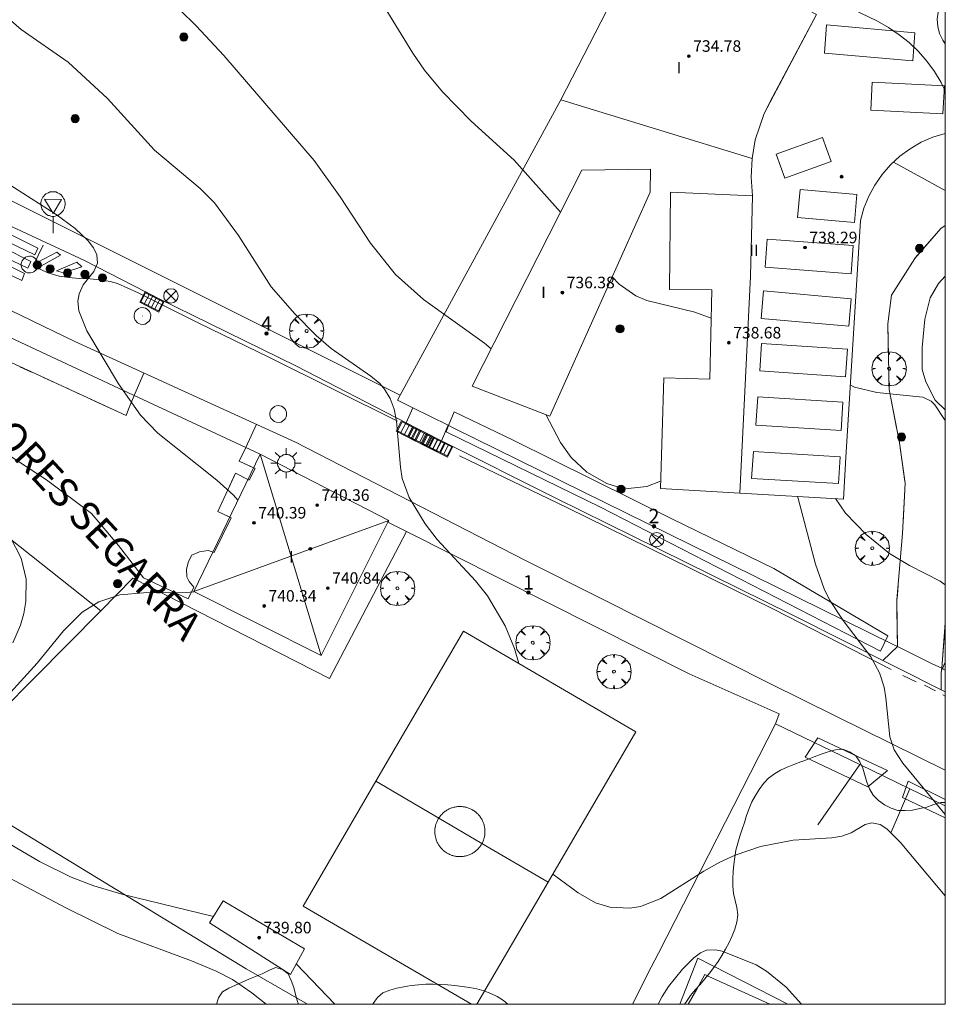
# Model space of a CAD drawing. Units: millimetres. Extents: x 425999 to 427000, y 4482000 to 4482501.
# Drawn here: x 426936 to 427000, y 4482000 to 4482068 of the extents above; entities that cross this region are included whole.
import ezdxf

# ---------------------------------------------------------------- set-up
doc = ezdxf.new("R2010")
doc.units = ezdxf.units.MM
doc.header["$MEASUREMENT"] = 0
doc.linetypes.add('VADO', pattern=[9.01, 2.71, -0.9, 0.9, -0.9, 0.9, -0.9, 0.9, -0.9])
doc.layers.get('0').update_dxf_attribs({"lineweight": 9})
for name, color, linetype, lineweight in [('1', 7, 'Continuous', 9), ('f012003p_num_plantas', 252, 'Continuous', 9), ('f022001p_portal', 7, 'Continuous', 9), ('f022001p_portal_texto', 7, 'Continuous', 9), ('f030042l_viaurbana_texto', 7, 'Continuous', 9), ('f031026l_pinturavial', 253, 'Continuous', 9), ('f050002l_curvanivel_cgn', 23, 'Continuous', 9), ('f050002l_curvanivel_mae', 213, 'Continuous', 9), ('f050009p_puntocotaconstruccionelevada', 211, 'Continuous', 9), ('f060140s_arboladourbano', 92, 'Continuous', 9), ('f061013p_arbol', 91, 'Continuous', 9), ('f070045l_muro_mur', 30, 'MURO2', 9), ('f070045l_muro_tap', 11, 'MURO2', 9), ('f070045l_puerta', 11, 'Continuous', 9), ('f070047l_seto', 91, 'Continuous', 9), ('f070056l_edificacion_els', 22, 'Continuous', 9), ('f070056l_edificacion_med', 221, 'Continuous', 9), ('f070056s_edificacion_edi', 240, 'Continuous', 9), ('f070057s_edificacionligera', 11, 'Continuous', 9), ('f070058l_elementoconstruido_bordillo', 30, 'Continuous', 9), ('f070058l_elementoconstruido_par', 11, 'Continuous', 9), ('f070069l_pistadeportiva', 7, 'Continuous', 9), ('f070069s_pistadeportiva', 7, 'Continuous', 9), ('f071045l_vado', 30, 'VADO', 9), ('f081039p_poste', 7, 'Continuous', 9), ('f081051p_bolardo', 7, 'Continuous', 9), ('f081055p_farola', 7, 'Continuous', 9), ('f081058p_imbornal', 7, 'Continuous', 9), ('f081065p_registro_circular', 7, 'Continuous', 9), ('f081068p_senal', 7, 'Continuous', 9), ('f091025s_panelenergiasolar', 210, 'Continuous', 9), ('HOJAS', 7, 'Continuous', 9)]:
    doc.layers.add(name, color=color, linetype=linetype, lineweight=lineweight)
doc.styles.add('ROMANS', font='romans.shx')
doc.styles.get("Standard").update_dxf_attribs({"font": 'arial.ttf'})
doc.styles.add('Style-s7210005_h', font='txt')
doc.linetypes.add('MURO2', pattern='A,3.1e-05,[1,muro2.shx,S=1,R=0,X=0,Y=0],-3.058844', length=3.058875)

# ---------------------------------------------------------------- blocks, each defined once
blk = doc.blocks.new('TVK2862S_ACAD_1_FMEBLOCK1')
at = {"layer": 'HOJAS'}
blk.add_lwpolyline([(-500, 250), (500, 250), (500, -250), (-500, -250)], close=True, dxfattribs=at)
blk = doc.blocks.new('punto_cota_construccion_elevada')
at = {"layer": 'f050009p_puntocotaconstruccionelevada'}
h = blk.add_hatch(color=256, dxfattribs=at)
h.dxf.hatch_style = 1
edge = h.paths.add_edge_path()
edge.add_arc((0, 0), 0.1, 0, 360)
blk.add_circle((0, 0), 0.1, dxfattribs=at)
blk = doc.blocks.new('arbol')
at = {"color": 0, "linetype": 'Continuous', "lineweight": 0, "flags": 128}
for points in [[(0.96, 0.012), (1.2, 0.036), (1.128, 0.468), (0.888, 0.804), (0.528, 0.528), (0.816, 0.876), (0.48, 1.104), (0.048, 1.176), (0.012, 0.96), (-0.048, 1.176), (-0.48, 1.104), (-0.816, 0.876), (-0.504, 0.528), (-0.864, 0.804), (-1.104, 0.468), (-1.188, 0.036), (-0.936, 0.012)], [(-0.936, 0.012), (-1.188, -0.048), (-1.104, -0.48), (-0.864, -0.804), (-0.504, -0.504), (-0.816, -0.876), (-0.48, -1.116)], [(-0.48, -1.116), (-0.048, -1.188), (0.012, -0.936), (0.048, -1.188), (0.48, -1.116), (0.816, -0.876), (0.528, -0.504), (0.888, -0.804), (1.128, -0.48), (1.2, -0.048), (0.96, 0.012)]]:
    blk.add_lwpolyline(points, dxfattribs=at)
at = {"color": 0, "linetype": 'Continuous', "lineweight": 0, "extrusion": (0, 0, -1)}
for start, end in [(180.0229, 7.59464), (7.22334, 180.0229)]:
    blk.add_arc((0, 0), 0.104, start, end, dxfattribs=at)
blk = doc.blocks.new('poste')
at = {"layer": 'f081039p_poste'}
for p, q in [((-0.354, 0.354), (0.354, -0.354)), ((-0.354, -0.354), (0.354, 0.354))]:
    blk.add_line(p, q, dxfattribs=at)
blk.add_circle((0, 0), 0.5, dxfattribs=at)
blk = doc.blocks.new('bolardo')
at = {"layer": 'f081051p_bolardo', "true_color": 0xcd6928}
h = blk.add_hatch(color=32, dxfattribs=at)
h.dxf.hatch_style = 1
edge = h.paths.add_edge_path()
edge.add_arc((0, 0), 0.282, 0, 360)
edge = h.paths.add_edge_path(flags=16)
edge.add_arc((0, 0), 0.149, 0, 360)
at = {"layer": 'f081051p_bolardo'}
h = blk.add_hatch(color=256, dxfattribs=at)
h.dxf.hatch_style = 1
edge = h.paths.add_edge_path()
edge.add_arc((0, 0), 0.149, 0, 360)
for radius in [0.282, 0.149]:
    blk.add_circle((0, 0), radius, dxfattribs=at)
blk = doc.blocks.new('farola')
at = {"layer": '1'}
for points in [[(-0.75, 0.75, 0), (-0.42, 0.42, 0)], [(0, 1.05, 0), (0, 0.6, 0)], [(0.75, 0.75, 0), (0.43, 0.43, 0)], [(-1.05, 0, 0), (-0.59, 0, 0)], [(0.01, 0.61, 0), (0.09, 0.6, 0), (0.16, 0.58, 0), (0.24, 0.57, 0), (0.3, 0.52, 0), (0.37, 0.49, 0), (0.43, 0.43, 0), (0.48, 0.39, 0), (0.52, 0.31, 0), (0.57, 0.25, 0), (0.6, 0.18, 0), (0.61, 0.1, 0), (0.61, 0.03, 0), (0.61, -0.03, 0), (0.61, -0.11, 0), (0.6, -0.18, 0), (0.57, -0.26, 0), (0.52, -0.32, 0), (0.48, -0.39, 0), (0.43, -0.44, 0), (0.37, -0.5, 0), (0.3, -0.53, 0), (0.24, -0.57, 0), (0.16, -0.59, 0), (0.09, -0.6, 0), (0, -0.62, 0), (-0.06, -0.6, 0), (-0.14, -0.59, 0), (-0.21, -0.57, 0), (-0.27, -0.53, 0), (-0.35, -0.5, 0), (-0.41, -0.44, 0), (-0.45, -0.39, 0), (-0.5, -0.32, 0), (-0.54, -0.26, 0), (-0.57, -0.18, 0), (-0.59, -0.11, 0), (-0.59, -0.03, 0), (-0.59, 0.03, 0), (-0.59, 0.1, 0), (-0.57, 0.18, 0), (-0.54, 0.25, 0), (-0.5, 0.31, 0), (-0.45, 0.39, 0), (-0.41, 0.43, 0), (-0.35, 0.49, 0), (-0.27, 0.52, 0), (-0.21, 0.57, 0), (-0.14, 0.58, 0), (-0.06, 0.6, 0), (0.01, 0.61, 0)], [(1.05, 0, 0), (0.61, 0, 0)], [(-0.75, -0.74, 0), (-0.42, -0.41, 0)], [(0, -1.05, 0), (0, -0.62, 0)], [(0.75, -0.75, 0), (0.43, -0.44, 0)]]:
    blk.add_polyline3d(points, dxfattribs=at)
blk = doc.blocks.new('B129')
at = {"layer": 'f081065p_registro_circular'}
for points in [[(0, 0.591, 0), (0.102, 0.575, 0), (0.22, 0.543, 0), (0.331, 0.48, 0), (0.496, 0.307, 0), (0.575, 0.094, 0), (0.567, -0.134, 0), (0.528, -0.236, 0), (0.472, -0.346, 0), (0.291, -0.496, 0), (0.189, -0.559, 0), (0.071, -0.583, 0), (-0.142, -0.567, 0), (-0.26, -0.52, 0), (-0.354, -0.465, 0), (-0.512, -0.283, 0), (-0.559, -0.181, 0), (-0.583, -0.063, 0), (-0.583, 0.047, 0), (-0.559, 0.165, 0), (-0.52, 0.268, 0), (-0.449, 0.362, 0), (-0.276, 0.52, 0), (-0.157, 0.567, 0), (0, 0.591, 0)], [(0, 0.008, 0), (0, 0, 0), (0, 0.008, 0)]]:
    blk.add_polyline3d(points, dxfattribs=at)
blk = doc.blocks.new('señal')
at = {"layer": 'f081068p_senal'}
for points in [[(0, 2.869, 0), (0.102, 2.852, 0), (0.205, 2.852, 0), (0.307, 2.8, 0), (0.376, 2.766, 0), (0.478, 2.715, 0), (0.563, 2.647, 0), (0.632, 2.561, 0), (0.683, 2.493, 0), (0.734, 2.391, 0), (0.785, 2.305, 0), (0.82, 2.203, 0), (0.837, 2.1, 0), (0.837, 1.981, 0), (0.82, 1.878, 0), (0.785, 1.776, 0), (0.768, 1.69, 0), (0.717, 1.588, 0), (0.666, 1.486, 0), (0.581, 1.417, 0), (0.512, 1.366, 0), (0.427, 1.281, 0), (0.324, 1.229, 0), (0.256, 1.212, 0), (0.154, 1.178, 0), (0.051, 1.161, 0), (-0.051, 1.161, 0), (-0.154, 1.178, 0), (-0.256, 1.212, 0), (-0.342, 1.229, 0), (-0.444, 1.281, 0), (-0.512, 1.366, 0), (-0.598, 1.417, 0), (-0.666, 1.486, 0), (-0.717, 1.588, 0), (-0.768, 1.69, 0), (-0.803, 1.776, 0), (-0.82, 1.878, 0), (-0.854, 1.981, 0), (-0.854, 2.1, 0), (-0.82, 2.203, 0), (-0.803, 2.305, 0), (-0.751, 2.391, 0), (-0.7, 2.493, 0), (-0.649, 2.561, 0), (-0.563, 2.647, 0), (-0.495, 2.715, 0), (-0.393, 2.766, 0), (-0.307, 2.8, 0), (-0.205, 2.852, 0), (-0.102, 2.852, 0), (0, 2.869, 0)], [(0, 1.366, 0), (-0.598, 2.356, 0), (0.581, 2.339, 0), (0, 1.366, 0)], [(0, 1.161, 0), (0, 0, 0)]]:
    blk.add_polyline3d(points, dxfattribs=at)
blk = doc.blocks.new('imbornal_izq')
at = {"layer": 'f081051p_bolardo'}
h = blk.add_hatch(color=256, dxfattribs=at)
h.dxf.hatch_style = 1
h.paths.add_polyline_path([(0, 0), (0, -0.821), (1.499, -0.821), (1.499, 0)])
h.paths.add_polyline_path([(1.434, -0.065), (1.434, -0.756), (0.065, -0.756), (0.065, -0.065)], flags=16)
for p, q in [((0, 0), (1.499, 0)), ((0, -0.821), (0, 0)), ((1.499, 0), (1.499, -0.821)), ((1.499, -0.821), (0, -0.821))]:
    blk.add_line(p, q, dxfattribs=at)
blk.add_lwpolyline([(0.065, -0.065), (1.434, -0.065), (1.434, -0.756), (0.065, -0.756)], close=True, dxfattribs=at)
for points in [[(0.339, -0.065), (0.339, -0.756)], [(0.612, -0.065), (0.612, -0.756)], [(0.886, -0.065), (0.886, -0.756)], [(1.16, -0.065), (1.16, -0.756)]]:
    blk.add_lwpolyline(points, dxfattribs=at)
for p in [(0.339, -0.065), (0.612, -0.065), (0.886, -0.065), (1.16, -0.065)]:
    blk.add_point(p, dxfattribs=at)
blk = doc.blocks.new('portal_catastro')
at = {"layer": 'f022001p_portal'}
h = blk.add_hatch(color=256, dxfattribs=at)
h.dxf.hatch_style = 1
edge = h.paths.add_edge_path()
edge.add_arc((0, 0), 0.125, 0, 360)
blk.add_circle((0, 0), 0.125, dxfattribs=at)

msp = doc.modelspace()

# ---------------------------------------------------------------- linework, layer by layer
at = {"layer": 'f031026l_pinturavial'}
for p, q in [((426997.06, 4482022.83, 734.038), (426997.974, 4482022.382, 734.041)), ((426998.548, 4482022.145, 734.11), (426999.329, 4482021.76, 734.113)), ((426999.828, 4482021.474, 734.118), (427000, 4482021.389, 734.109))]:
    msp.add_line(p, q, dxfattribs=at)
for points in [[(426936.854, 4482052.022, 736.374), (426933.088, 4482053.824, 736.415), (426933.366, 4482054.336, 736.428), (426937.054, 4482052.492, 736.45), (426936.854, 4482052.022, 736.374)], [(426936.375, 4482051.083, 736.379), (426932.61, 4482052.885, 736.42), (426932.888, 4482053.397, 736.433), (426936.576, 4482051.553, 736.455), (426936.375, 4482051.083, 736.379)], [(426935.941, 4482050.246, 736.404), (426932.175, 4482052.048, 736.445), (426932.453, 4482052.561, 736.458), (426936.141, 4482050.716, 736.48), (426935.941, 4482050.246, 736.404)], [(426937.434, 4482052.684, 736.328), (426936.725, 4482051.257, 736.326), (426937.75, 4482050.772, 736.326), (426938.531, 4482050.534, 736.316), (426939.204, 4482050.443, 736.29), (426939.914, 4482050.377, 736.273), (426940.697, 4482050.358, 736.268), (426941.345, 4482050.292, 736.259), (426942.079, 4482050.164, 736.252), (426942.58, 4482050.026, 736.223), (426944.007, 4482049.391, 736.223), (426948.215, 4482047.278, 736.117), (426953.135, 4482044.901, 735.851), (426962.013, 4482040.486, 735.433)], [(426938.63, 4482051.986, 736.311), (426937.258, 4482051.222, 736.32), (426937.059, 4482051.513, 736.317), (426938.372, 4482052.198, 736.349), (426938.63, 4482051.986, 736.311)], [(426938.353, 4482050.911, 736.357), (426939.753, 4482051.512, 736.347), (426940.113, 4482051.196, 736.336), (426938.831, 4482050.77, 736.329), (426938.353, 4482050.911, 736.357)], [(426966.301, 4482038.065, 735.172), (426973.756, 4482034.484, 734.876), (426988.08, 4482027.423, 734.273), (426996.235, 4482023.248, 734.016)]]:
    msp.add_polyline3d(points, dxfattribs=at)
at = {"layer": 'f050002l_curvanivel_cgn'}
for p, q in [((427000, 4482056.493, 731), (426996.4, 4482058.446, 731)), ((426957.666, 4482000, 736), (426954.985, 4482002.804, 736))]:
    msp.add_line(p, q, dxfattribs=at)
for points in [[(426968.495, 4482045.503, 734), (426968.031, 4482045.882, 734), (426963.8, 4482048.909, 734), (426961.86, 4482050.656, 734), (426960.123, 4482052.824, 734), (426958.032, 4482056.049, 734), (426956.22, 4482058.577, 734), (426949.951, 4482065.864, 734), (426948.033, 4482067.921, 734), (426943.506, 4482072.385, 734), (426940.01, 4482076.157, 734), (426935.52, 4482080.578, 734), (426934.52, 4482081.711, 734), (426934.123, 4482082.273, 734), (426933.829, 4482082.832, 734), (426933.661, 4482083.411, 734), (426933.641, 4482083.88, 734), (426933.738, 4482084.302, 734), (426933.889, 4482084.566, 734), (426934.179, 4482084.834, 734), (426934.777, 4482085.056, 734), (426935.255, 4482085.084, 734)], [(426973.301, 4482054.971, 733), (426970.09, 4482058.591, 733), (426967.109, 4482061.305, 733), (426965.123, 4482063.339, 733), (426963.873, 4482064.84, 733), (426963.068, 4482066.014, 733), (426961.266, 4482068.962, 733)], [(426950.936, 4482035.002, 736), (426950.639, 4482035.338, 736), (426949.474, 4482036.39, 736), (426945.387, 4482039.648, 736), (426944.181, 4482040.888, 736), (426942.644, 4482043.069, 736), (426940.449, 4482046.738, 736), (426939.899, 4482048.139, 736), (426939.842, 4482048.799, 736), (426939.919, 4482049.305, 736), (426940.194, 4482049.927, 736), (426940.945, 4482050.86, 736), (426941.199, 4482051.444, 736), (426941.143, 4482052.03, 736), (426940.911, 4482052.512, 736), (426940.548, 4482052.998, 736), (426939.651, 4482053.847, 736), (426938.326, 4482054.821, 736), (426933.683, 4482057.79, 736)], [(426983.754, 4482047.624, 733), (426982.626, 4482048.036, 733), (426979.302, 4482048.839, 733), (426978.539, 4482049.174, 733), (426977.376, 4482049.985, 733), (426976.894, 4482050.494, 733)], [(427000, 4482040.511, 732), (426999.281, 4482041.6, 732), (426999.029, 4482041.853, 732), (426998.448, 4482042.139, 732), (426995.244, 4482042.473, 732), (426993.706, 4482042.846, 732), (426993.417, 4482042.967, 732)], [(426980.254, 4482036.305, 734), (426979.293, 4482035.934, 734), (426978.01, 4482035.803, 734), (426977.255, 4482035.917, 734), (426976.521, 4482036.157, 734), (426975.147, 4482036.938, 734), (426974.052, 4482037.964, 734), (426973.318, 4482038.991, 734), (426972.282, 4482040.941, 734)], [(427000, 4482013.175, 734), (426997.055, 4482016.733, 734), (426996.46, 4482017.659, 734), (426996.155, 4482018.568, 734), (426995.877, 4482021.271, 734), (426995.75, 4482022.001, 734), (426995.44, 4482023.009, 734), (426994.828, 4482024.113, 734), (426992.907, 4482026.636, 734), (426991.973, 4482028.076, 734), (426991.592, 4482028.845, 734), (426990.997, 4482030.55, 734), (426989.797, 4482035.115, 734), (426989.742, 4482035.248, 734)], [(427000, 4482029.109, 733), (426999.643, 4482029.374, 733), (426997.515, 4482030.466, 733), (426996.122, 4482031.296, 733), (426994.515, 4482032.604, 733), (426993.083, 4482034.083, 733), (426992.387, 4482035.101, 733)], [(426935.33, 4482025.085, 738), (426935.855, 4482026.326, 738), (426936.077, 4482027.136, 738), (426936.217, 4482027.956, 738), (426936.242, 4482029.498, 738), (426935.908, 4482030.97, 738), (426935.132, 4482032.447, 738)], [(426949.237, 4482006.095, 736), (426942.881, 4482007.644, 736), (426940.935, 4482008.227, 736), (426939.367, 4482008.824, 736), (426937.179, 4482009.915, 736), (426933.784, 4482011.906, 736), (426932.509, 4482012.893, 736), (426932.036, 4482013.435, 736), (426931.556, 4482014.404, 736), (426931.43, 4482015.197, 736), (426931.442, 4482015.638, 736), (426931.694, 4482016.769, 736), (426932.39, 4482018.202, 736), (426934.012, 4482020.386, 736), (426937.006, 4482023.682, 736), (426938.845, 4482025.928, 736), (426940.138, 4482027.209, 736), (426941.278, 4482027.942, 736), (426942.743, 4482028.423, 736), (426944.388, 4482028.563, 736), (426947.365, 4482028.572, 736), (426947.887, 4482028.636, 736)], [(426952.893, 4482000, 738), (426951.906, 4482000.79, 738), (426950.558, 4482001.713, 738), (426949.425, 4482002.29, 738), (426947.708, 4482003.008, 738), (426942.6, 4482004.921, 738), (426938.996, 4482006.688, 738), (426931.592, 4482010.611, 738)], [(426990.019, 4482000, 736), (426988.969, 4482001.187, 736), (426987.602, 4482002.294, 736), (426986.884, 4482002.729, 736), (426984.518, 4482003.688, 736), (426984.058, 4482003.785, 736), (426983.448, 4482003.752, 736), (426983.013, 4482003.567, 736), (426982.55, 4482003.226, 736), (426981.766, 4482002.429, 736), (426980.803, 4482001.227, 736), (426980.36, 4482000.545, 736), (426980.093, 4482000, 736)]]:
    msp.add_polyline3d(points, dxfattribs=at)
at = {"layer": 'f050002l_curvanivel_mae'}
for points in [[(426970.409, 4482023.659, 735), (426970.13, 4482024.702, 735), (426969.472, 4482026.278, 735), (426968.253, 4482028.352, 735), (426967.416, 4482029.396, 735), (426964.75, 4482032.26, 735), (426963.914, 4482033.36, 735), (426962.821, 4482035.171, 735), (426962.337, 4482036.505, 735), (426962.205, 4482037.286, 735), (426961.942, 4482040.473, 735), (426961.767, 4482041.307, 735), (426961.497, 4482042.042, 735), (426961.11, 4482042.699, 735), (426960.771, 4482043.089, 735), (426960.158, 4482043.603, 735), (426957.402, 4482045.525, 735), (426956.373, 4482046.42, 735), (426954.893, 4482047.932, 735), (426953.237, 4482049.802, 735), (426950.975, 4482053.373, 735), (426949.301, 4482055.629, 735), (426948.32, 4482056.63, 735), (426945.146, 4482059.28, 735), (426941.898, 4482062.871, 735), (426939.164, 4482065.398, 735), (426935.907, 4482067.657, 735), (426932.173, 4482070.894, 735)], [(427000, 4482007.517, 735), (426999.986, 4482007.531, 735), (426996.869, 4482011.255, 735), (426995.934, 4482012.178, 735), (426995.478, 4482012.471, 735), (426994.907, 4482012.605, 735), (426994.448, 4482012.489, 735), (426993.473, 4482011.91, 735), (426992.816, 4482011.668, 735), (426992.122, 4482011.553, 735), (426989.449, 4482011.384, 735), (426987.172, 4482010.942, 735), (426985.416, 4482010.345, 735), (426984.37, 4482009.863, 735), (426983.247, 4482009.231, 735), (426980.273, 4482007.34, 735), (426978.868, 4482006.791, 735), (426978.13, 4482006.68, 735), (426976.734, 4482006.752, 735), (426975.738, 4482007.043, 735), (426974.54, 4482007.73, 735), (426972.787, 4482009.04, 735)]]:
    msp.add_polyline3d(points, dxfattribs=at)
at = {"layer": 'f060140s_arboladourbano'}
for points in [[(427000, 4482066.669, 756.633), (427000, 4482069.966, 756.633), (426999.916, 4482069.792, 756.633), (426999.692, 4482069.329, 756.633), (426999.514, 4482068.861, 756.633), (426999.427, 4482068.366, 756.633), (426999.475, 4482067.868, 756.633), (426999.604, 4482067.378, 756.633), (426999.837, 4482066.927, 756.633)], [(426981.913, 4482000, 755.923), (427000, 4482000, 755.923), (427000, 4482014.003, 755.923), (426999.692, 4482014.003, 755.923), (426999.207, 4482013.867, 755.923), (426998.724, 4482013.689, 755.923), (426998.228, 4482013.59, 755.923), (426997.727, 4482013.481, 755.923), (426997.223, 4482013.454, 755.923), (426996.709, 4482013.45, 755.923), (426996.237, 4482013.621, 755.923), (426995.779, 4482013.854, 755.923), (426995.358, 4482014.141, 755.923), (426995.005, 4482014.508, 755.923), (426994.754, 4482014.946, 755.923), (426994.562, 4482015.414, 755.923), (426994.426, 4482015.897, 755.923), (426994.291, 4482016.383, 755.923), (426994.062, 4482016.83, 755.923), (426993.786, 4482017.25, 755.923), (426993.349, 4482017.515, 755.923), (426992.888, 4482017.715, 755.923), (426992.38, 4482017.663, 755.923), (426991.884, 4482017.529, 755.923), (426991.399, 4482017.36, 755.923), (426990.915, 4482017.187, 755.923), (426990.441, 4482017.003, 755.923), (426989.974, 4482016.819, 755.923), (426989.498, 4482016.653, 755.923), (426989.035, 4482016.461, 755.923), (426988.578, 4482016.242, 755.923), (426988.145, 4482015.987, 755.923), (426987.738, 4482015.691, 755.923), (426987.395, 4482015.326, 755.923), (426987.097, 4482014.919, 755.923), (426986.836, 4482014.49, 755.923), (426986.589, 4482014.049, 755.923), (426986.388, 4482013.588, 755.923), (426986.221, 4482013.108, 755.923), (426986.067, 4482012.625, 755.923), (426985.91, 4482012.146, 755.923), (426985.753, 4482011.669, 755.923), (426985.602, 4482011.186, 755.923), (426985.48, 4482010.7, 755.923), (426985.394, 4482010.204, 755.923), (426985.325, 4482009.708, 755.923), (426985.283, 4482009.207, 755.923), (426985.272, 4482008.705, 755.923), (426985.269, 4482008.201, 755.923), (426985.315, 4482007.692, 755.923), (426985.421, 4482007.203, 755.923), (426985.545, 4482006.717, 755.923), (426985.616, 4482006.219, 755.923), (426985.541, 4482005.711, 755.923), (426985.401, 4482005.217, 755.923), (426985.211, 4482004.749, 755.923), (426984.999, 4482004.285, 755.923), (426984.755, 4482003.835, 755.923), (426984.508, 4482003.393, 755.923), (426984.239, 4482002.971, 755.923), (426983.941, 4482002.565, 755.923), (426983.635, 4482002.166, 755.923), (426983.331, 4482001.761, 755.923), (426983.004, 4482001.377, 755.923), (426982.654, 4482001.008, 755.923), (426982.336, 4482000.619, 755.923), (426982.051, 4482000.202, 755.923)], [(426955.136, 4482000, 755.833), (426955.064, 4482000.185, 755.833), (426954.925, 4482000.676, 755.833), (426954.805, 4482001.166, 755.833), (426954.633, 4482001.644, 755.833), (426954.429, 4482002.105, 755.833), (426954.025, 4482002.406, 755.833), (426953.538, 4482002.556, 755.833), (426953.081, 4482002.348, 755.833), (426952.622, 4482002.125, 755.833), (426952.155, 4482001.937, 755.833), (426951.687, 4482001.745, 755.833), (426951.229, 4482001.538, 755.833), (426950.768, 4482001.32, 755.833), (426950.31, 4482001.12, 755.833), (426949.871, 4482000.871, 755.833), (426949.594, 4482000.447, 755.833), (426949.458, 4482000, 755.833)], [(426969.663, 4482000, 755.833), (426969.356, 4482000.258, 755.833), (426968.925, 4482000.536, 755.833), (426968.471, 4482000.755, 755.833), (426967.994, 4482000.941, 755.833), (426967.507, 4482001.066, 755.833), (426967.004, 4482001.17, 755.833), (426966.499, 4482001.241, 755.833), (426965.988, 4482001.303, 755.833), (426965.488, 4482001.35, 755.833), (426964.977, 4482001.381, 755.833), (426964.469, 4482001.39, 755.833), (426963.964, 4482001.394, 755.833), (426963.462, 4482001.363, 755.833), (426962.954, 4482001.302, 755.833), (426962.454, 4482001.224, 755.833), (426961.947, 4482001.13, 755.833), (426961.465, 4482000.99, 755.833), (426960.993, 4482000.805, 755.833), (426960.606, 4482000.47, 755.833), (426960.316, 4482000.054, 755.833), (426960.304, 4482000, 755.833)]]:
    msp.add_polyline3d(points, close=True, dxfattribs=at)
at = {"layer": 'f070045l_muro_mur'}
for points in [[(426927.429, 4482013.151, 739.102), (426915.859, 4482023.141, 739.387), (426917.007, 4482025.04, 739.403), (426925.849, 4482039.671, 739.527), (426927.529, 4482038.331, 739.527), (426941.419, 4482027.321, 737.253)], [(426961.339, 4482033.461, 735.219), (426961.339, 4482033.461, 735.219), (426962.619, 4482032.811, 735.219)], [(426962.619, 4482032.811, 735.219), (426957.279, 4482022.611, 735.387), (426943.649, 4482029.581, 737.253), (426941.419, 4482027.321, 737.253)], [(426962.619, 4482032.811, 735.219), (426982.239, 4482022.931, 734.772), (426988.479, 4482020.171, 734.772), (426988.219, 4482019.47, 734.772)], [(426941.419, 4482027.321, 737.253), (426929.919, 4482015.701, 738.275), (426935.379, 4482012.311, 738.761), (426951.519, 4482002.461, 738.179), (426955.753, 4482000, 737.873)], [(426978.294, 4482000, 736.36), (426979.609, 4482002.581, 736.271), (426980.099, 4482003.55, 736.271), (426988.219, 4482019.47, 734.772)], [(426988.219, 4482019.47, 734.772), (426994.069, 4482016.641, 734.296), (426994.069, 4482016.64, 734.296), (426991.169, 4482012.461, 735.324)], [(426996.239, 4482011.94, 735.324), (426997.549, 4482014.96, 735.324), (427000, 4482013.769, 735.179)]]:
    msp.add_polyline3d(points, dxfattribs=at)
at = {"layer": 'f070045l_muro_tap'}
for p, q in [((426999.099, 4482023.64, 733.825), (426996.677, 4482024.834, 734.31)), ((426999.75, 4482023.324, 733.825), (426999.099, 4482023.64, 733.825)), ((426999.799, 4482023.3, 733.825), (427000, 4482023.751, 733.778)), ((426999.799, 4482023.3, 733.825), (426999.75, 4482023.324, 733.825))]:
    msp.add_line(p, q, dxfattribs=at)
for points in [[(426889.963, 4482067.419, 738.047), (426889.979, 4482067.411, 738.046), (426890.669, 4482067.081, 738.046), (426910.837, 4482057.652, 737.435), (426943.009, 4482042.611, 736.461), (426952.469, 4482038.191, 735.811)], [(426963.072, 4482041.4, 735.555), (426961.999, 4482041.931, 735.12), (426962.187, 4482042.277, 735.086), (426973.329, 4482062.781, 733.068)], [(426996.677, 4482024.834, 734.31), (426996.339, 4482025, 734.378), (426989.769, 4482028.231, 734.378), (426965.919, 4482039.991, 735.12), (426965.524, 4482040.186, 735.555)], [(426999.799, 4482023.3, 733.825), (426999.859, 4482023.26, 733.825), (427000, 4482023.181, 733.825)], [(426982.155, 4482000, 736.271), (426982.759, 4482001.06, 736.271), (426983.329, 4482002.06, 736.271), (426983.609, 4482001.94, 736.271), (426987.826, 4482000, 736.213)]]:
    msp.add_polyline3d(points, dxfattribs=at)
at = {"layer": 'f070045l_puerta'}
for p, q in [((426965.524, 4482040.186, 735.555), (426963.072, 4482041.4, 735.555)), ((426994.069, 4482016.64, 738.93), (426997.549, 4482014.96, 738.93))]:
    msp.add_line(p, q, dxfattribs=at)
msp.add_polyline3d([(426996.677, 4482024.834, 734.308), (426999.099, 4482023.64, 733.825), (426999.75, 4482023.324, 733.81)], dxfattribs=at)
at = {"layer": 'f070047l_seto'}
msp.add_line((427000, 4482012.942, 735.168), (426997.042, 4482014.356, 735.324), dxfattribs=at)
for points in [[(426995.511, 4482024.518, 734.296), (426996.011, 4482025.581, 734.378), (426988.117, 4482030.246, 734.665), (426981.021, 4482033.696, 734.665), (426970.018, 4482039.15, 734.632), (426965.929, 4482041.116, 735.12), (426965.551, 4482040.175, 735.12), (426965.377, 4482039.742, 735.12), (426976.086, 4482034.503, 734.87), (426995.511, 4482024.518, 734.296)], [(426991.161, 4482018.505, 734.296), (426994.259, 4482017.042, 734.296), (426996.002, 4482016.219, 734.296), (426994.626, 4482015.086, 734.296), (426990.275, 4482017.158, 734.296), (426991.161, 4482018.505, 734.296)], [(426997.042, 4482014.356, 735.324), (426997.42, 4482015.479, 734.296), (427000, 4482014.212, 734.184)], [(426989.077, 4482000, 736.085), (426982.834, 4482003.203, 736.271), (426981.598, 4482000, 736.357)]]:
    msp.add_polyline3d(points, dxfattribs=at)
at = {"layer": 'f070056l_edificacion_els'}
msp.add_line((426986.599, 4482058.71, 737.63), (426973.329, 4482062.78, 736.12), dxfattribs=at)
at = {"layer": 'f070056l_edificacion_med'}
for p, q in [((426952.468, 4482038.191, 740.05), (426956.708, 4482024.201, 740.05)), ((426961.399, 4482033.571, 740.05), (426947.878, 4482028.641, 740.05))]:
    msp.add_line(p, q, dxfattribs=at)
msp.add_polyline3d([(426985.749, 4482035.47, 734.205), (426986.489, 4482050.541, 732.921), (426986.639, 4482056.111, 732.213)], dxfattribs=at)
at = {"layer": 'f070056s_edificacion_edi'}
msp.add_polyline3d([(426991.739, 4482069.981, 731.242), (426995.289, 4482068.231, 731.242), (426996.069, 4482067.801, 731.242), (426996.809, 4482067.301, 731.242), (426997.499, 4482066.751, 731.242), (426998.149, 4482066.131, 731.242), (426998.729, 4482065.461, 731.242), (426999.259, 4482064.741, 730.813), (426999.719, 4482063.981, 730.813), (427000, 4482063.404, 730.813), (427000, 4482060.453, 730.813), (426999.989, 4482060.45, 730.813), (426999.139, 4482060.19, 730.813), (426998.329, 4482059.83, 731.783), (426997.559, 4482059.38, 731.783), (426996.849, 4482058.861, 731.783), (426996.199, 4482058.261, 731.783), (426995.619, 4482057.591, 731.783), (426995.109, 4482056.861, 731.783), (426994.689, 4482056.081, 731.783), (426994.359, 4482055.261, 731.783), (426994.119, 4482054.411, 732.007), (426993.109, 4482037.95, 733.431), (426992.939, 4482035.07, 733.431), (426985.749, 4482035.47, 734.205), (426980.239, 4482035.791, 734.205), (426980.469, 4482043.491, 734.205), (426983.659, 4482043.381, 734.205), (426983.799, 4482049.601, 732.921), (426980.869, 4482049.621, 732.921), (426980.929, 4482056.361, 732.213), (426986.639, 4482056.111, 732.213), (426986.529, 4482057.401, 732.213), (426986.599, 4482058.711, 732.213), (426986.819, 4482059.991, 732.213), (426987.439, 4482061.841, 732.213), (426988.049, 4482063.001, 732.213), (426991.059, 4482068.701, 731.242)], dxfattribs=at)
msp.add_polyline3d([(426956.708, 4482024.201, 735.387), (426947.878, 4482028.641, 737.253), (426952.468, 4482038.191, 735.811), (426961.399, 4482033.571, 735.219), (426961.339, 4482033.461, 735.219)], close=True, dxfattribs=at)
at = {"layer": 'f070057s_edificacionligera'}
for points in [[(426973.329, 4482062.781, 737), (426986.599, 4482058.71, 737), (426986.819, 4482059.991, 737), (426987.439, 4482061.841, 737), (426991.059, 4482068.7, 737), (426983.11, 4482072.911, 737), (426977.319, 4482070.531, 737)], [(426972.569, 4482040.83, 736.08), (426967.179, 4482042.91, 736.21), (426974.789, 4482057.9, 734.82), (426979.559, 4482057.97, 734.51), (426979.529, 4482056.38, 734.51)], [(426948.969, 4482005.661, 735.903), (426949.909, 4482007.181, 735.281), (426955.559, 4482003.841, 738.179), (426954.579, 4482002.071, 738.179)]]:
    msp.add_polyline3d(points, close=True, dxfattribs=at)
at = {"layer": 'f070058l_elementoconstruido_bordillo'}
msp.add_line((426999.75, 4482023.324, 733.87), (427000, 4482026.489, 733.493), dxfattribs=at)
for points in [[(426943.341, 4482041.311, 736.07), (426943.18, 4482040.875, 736.07), (426933.082, 4482045.509, 737.62), (426931.566, 4482046.209, 737.751), (426929.135, 4482047.331, 737.96), (426921.05, 4482051.364, 738.11), (426912.831, 4482055.382, 738.33), (426905.208, 4482059.067, 738.27), (426899.389, 4482061.779, 738.46), (426896.466, 4482063.064, 738.49), (426894.706, 4482063.708, 738.48), (426892.83, 4482063.97, 738.66), (426890.517, 4482063.8, 738.76), (426889.06, 4482063.625, 738.76), (426888.6, 4482062.838, 738.78), (426882.109, 4482065.582, 738.87), (426880.696, 4482065.976, 738.85), (426876.606, 4482062.315, 738.95), (426871.926, 4482057.421, 738.98), (426866.296, 4482052.168, 739.7)], [(427000, 4482016.242, 733.817), (426992.419, 4482020.01, 734.21), (426987.833, 4482022.258, 734.37), (426976.172, 4482028.138, 734.53), (426970.838, 4482030.828, 734.76), (426954.936, 4482039.017, 735.33), (426939.614, 4482046.007, 736.08), (426921.757, 4482054.662, 736.43)], [(426933.564, 4482054.753, 736.31), (426940.298, 4482051.629, 736.1), (426945.432, 4482048.983, 735.95), (426954.994, 4482044.284, 735.22), (426962.602, 4482040.352, 734.92), (426963.359, 4482039.961, 734.92), (426965.054, 4482039.112, 734.83), (426972.981, 4482035.139, 734.7), (426978.328, 4482032.492, 734.59), (426989.324, 4482027.047, 734.36), (427000, 4482021.696, 733.921)], [(427000, 4482054.05, 731.125), (426999.701, 4482053.844, 731.17), (426997.883, 4482051.756, 731.24), (426996.266, 4482049.211, 731.4), (426996.024, 4482047.238, 731.66), (426996.102, 4482042.673, 732.1), (426996.83, 4482038.969, 732.23), (426997.219, 4482036.181, 732.4), (426997.025, 4482032.67, 732.63), (426996.644, 4482028.068, 733.29), (426996.677, 4482024.834, 733.92)], [(427000, 4482050.548, 731.291), (426999.529, 4482050.039, 731.4), (426998.956, 4482049.026, 731.5), (426998.577, 4482047.548, 731.7), (426998.392, 4482045.59, 731.81), (426998.407, 4482044.057, 732.1), (426998.65, 4482043.199, 732.1), (426999.305, 4482041.921, 731.92), (427000, 4482041.253, 731.92)], [(426932.026, 4482040.09, 737.67), (426937.649, 4482036.4, 737.01), (426940.789, 4482034.065, 736.84), (426942.651, 4482031.852, 736.63), (426944.377, 4482029.605, 736.47), (426947.485, 4482028.139, 736.52), (426947.87, 4482028.949, 736.52), (426947.556, 4482029.339, 736.52), (426947.387, 4482029.668, 736.5), (426947.361, 4482030.206, 736.5), (426947.501, 4482030.745, 736.41), (426947.744, 4482031.181, 736.39), (426948.28, 4482031.394, 736.39), (426948.878, 4482031.503, 736.39), (426949.293, 4482031.362, 736.2), (426950.469, 4482033.773, 736.17), (426949.534, 4482034.198, 736.14), (426950.768, 4482036.857, 735.83), (426951.724, 4482036.371, 735.97), (426952.13, 4482037.181, 735.89), (426951.032, 4482037.692, 735.92)]]:
    msp.add_polyline3d(points, dxfattribs=at)
at = {"layer": 'f070058l_elementoconstruido_par'}
msp.add_polyline3d([(426962.187, 4482042.277, 736.32), (426915.183, 4482065.78, 733.06), (426888.349, 4482094.032, 729.72)], dxfattribs=at)
at = {"layer": 'f070069l_pistadeportiva'}
for points in [[(426967.129, 4482000, 735.692), (426955.455, 4482006.807, 735.281), (426960.51, 4482015.477, 735.253), (426966.582, 4482025.891, 735.219), (426978.545, 4482018.915, 735.109)], [(426978.545, 4482018.915, 735.109), (426972.454, 4482008.469, 735.434), (426967.516, 4482000, 735.697)], [(426960.51, 4482015.477, 735.253), (426964.865, 4482012.922, 735.319), (426967.862, 4482011.163, 735.364), (426972.454, 4482008.469, 735.434)], [(426967.8, 4482011.058, 735.364), (426967.831, 4482011.11, 735.364), (426967.861, 4482011.162, 735.364), (426967.889, 4482011.216, 735.364), (426967.915, 4482011.271, 735.364), (426967.939, 4482011.327, 735.364), (426967.961, 4482011.383, 735.364), (426967.982, 4482011.44, 735.363), (426968, 4482011.498, 735.363), (426968.016, 4482011.557, 735.363), (426968.03, 4482011.616, 735.363), (426968.042, 4482011.675, 735.362), (426968.052, 4482011.735, 735.362), (426968.06, 4482011.795, 735.362), (426968.065, 4482011.856, 735.361), (426968.069, 4482011.916, 735.361), (426968.071, 4482011.977, 735.361), (426968.07, 4482012.038, 735.36), (426968.067, 4482012.098, 735.36), (426968.062, 4482012.159, 735.359), (426968.055, 4482012.219, 735.359), (426968.046, 4482012.279, 735.358), (426968.035, 4482012.339, 735.358), (426968.022, 4482012.398, 735.357), (426968.007, 4482012.457, 735.357), (426967.99, 4482012.515, 735.356), (426967.97, 4482012.572, 735.355), (426967.949, 4482012.629, 735.355), (426967.926, 4482012.685, 735.354), (426967.9, 4482012.74, 735.353), (426967.873, 4482012.795, 735.353), (426967.844, 4482012.848, 735.352), (426967.813, 4482012.9, 735.351), (426967.781, 4482012.951, 735.351), (426967.746, 4482013.001, 735.35), (426967.71, 4482013.05, 735.349), (426967.672, 4482013.098, 735.348), (426967.633, 4482013.144, 735.348), (426967.592, 4482013.188, 735.347), (426967.549, 4482013.232, 735.346), (426967.505, 4482013.273, 735.345), (426967.459, 4482013.313, 735.345), (426967.413, 4482013.352, 735.344), (426967.364, 4482013.389, 735.343), (426967.315, 4482013.424, 735.342), (426967.264, 4482013.457, 735.341), (426967.213, 4482013.489, 735.341), (426967.16, 4482013.519, 735.34), (426967.106, 4482013.547, 735.339), (426967.051, 4482013.573, 735.338), (426966.995, 4482013.597, 735.337), (426966.939, 4482013.619, 735.337), (426966.882, 4482013.639, 735.336), (426966.824, 4482013.657, 735.335), (426966.765, 4482013.674, 735.334), (426966.706, 4482013.688, 735.334), (426966.647, 4482013.7, 735.333), (426966.587, 4482013.71, 735.332), (426966.527, 4482013.717, 735.331), (426966.466, 4482013.723, 735.331), (426966.406, 4482013.727, 735.33), (426966.345, 4482013.728, 735.329), (426966.284, 4482013.728, 735.329), (426966.224, 4482013.725, 735.328), (426966.163, 4482013.72, 735.327), (426966.103, 4482013.713, 735.327), (426966.043, 4482013.704, 735.326), (426965.983, 4482013.693, 735.326), (426965.924, 4482013.68, 735.325), (426965.865, 4482013.664, 735.325), (426965.807, 4482013.647, 735.324), (426965.75, 4482013.628, 735.324), (426965.693, 4482013.606, 735.323), (426965.637, 4482013.583, 735.323), (426965.582, 4482013.558, 735.322), (426965.527, 4482013.531, 735.322), (426965.474, 4482013.502, 735.321), (426965.422, 4482013.471, 735.321), (426965.371, 4482013.438, 735.321), (426965.321, 4482013.404, 735.32), (426965.272, 4482013.368, 735.32), (426965.225, 4482013.33, 735.32), (426965.178, 4482013.29, 735.32), (426965.134, 4482013.249, 735.319), (426965.091, 4482013.207, 735.319), (426965.049, 4482013.162, 735.319), (426965.009, 4482013.117, 735.319), (426964.97, 4482013.07, 735.319), (426964.933, 4482013.022, 735.319), (426964.898, 4482012.972, 735.319), (426964.865, 4482012.922, 735.319), (426964.833, 4482012.87, 735.319), (426964.803, 4482012.817, 735.319), (426964.775, 4482012.763, 735.319), (426964.749, 4482012.708, 735.319), (426964.725, 4482012.653, 735.319), (426964.703, 4482012.596, 735.319), (426964.683, 4482012.539, 735.319), (426964.665, 4482012.481, 735.32), (426964.648, 4482012.423, 735.32), (426964.634, 4482012.364, 735.32), (426964.622, 4482012.304, 735.32), (426964.612, 4482012.244, 735.321), (426964.605, 4482012.184, 735.321), (426964.599, 4482012.124, 735.321), (426964.595, 4482012.063, 735.322), (426964.594, 4482012.002, 735.322), (426964.594, 4482011.942, 735.323), (426964.597, 4482011.881, 735.323), (426964.602, 4482011.821, 735.324), (426964.609, 4482011.76, 735.324), (426964.618, 4482011.7, 735.325), (426964.629, 4482011.641, 735.325), (426964.642, 4482011.581, 735.326), (426964.658, 4482011.523, 735.326), (426964.675, 4482011.465, 735.327), (426964.694, 4482011.407, 735.327), (426964.716, 4482011.35, 735.328), (426964.739, 4482011.294, 735.329), (426964.764, 4482011.239, 735.329), (426964.791, 4482011.185, 735.33), (426964.82, 4482011.131, 735.331), (426964.851, 4482011.079, 735.331), (426964.884, 4482011.028, 735.332), (426964.918, 4482010.978, 735.333), (426964.954, 4482010.929, 735.334), (426964.992, 4482010.882, 735.334), (426965.032, 4482010.836, 735.335), (426965.073, 4482010.791, 735.336), (426965.115, 4482010.748, 735.337), (426965.159, 4482010.706, 735.337), (426965.205, 4482010.666, 735.338), (426965.252, 4482010.628, 735.339), (426965.3, 4482010.591, 735.34), (426965.349, 4482010.556, 735.341), (426965.4, 4482010.522, 735.341), (426965.452, 4482010.491, 735.342), (426965.505, 4482010.461, 735.343), (426965.559, 4482010.433, 735.344), (426965.613, 4482010.407, 735.345), (426965.669, 4482010.383, 735.345), (426965.726, 4482010.36, 735.346), (426965.783, 4482010.34, 735.347), (426965.841, 4482010.322, 735.348), (426965.899, 4482010.306, 735.348), (426965.958, 4482010.292, 735.349), (426966.018, 4482010.28, 735.35), (426966.078, 4482010.27, 735.351), (426966.138, 4482010.262, 735.351), (426966.198, 4482010.256, 735.352), (426966.259, 4482010.253, 735.353), (426966.319, 4482010.251, 735.353), (426966.38, 4482010.252, 735.354), (426966.441, 4482010.255, 735.355), (426966.501, 4482010.259, 735.355), (426966.561, 4482010.266, 735.356), (426966.621, 4482010.275, 735.357), (426966.681, 4482010.287, 735.357), (426966.74, 4482010.3, 735.358), (426966.799, 4482010.315, 735.358), (426966.857, 4482010.332, 735.359), (426966.915, 4482010.352, 735.359), (426966.972, 4482010.373, 735.36), (426967.028, 4482010.396, 735.36), (426967.083, 4482010.422, 735.361), (426967.137, 4482010.449, 735.361), (426967.19, 4482010.478, 735.361), (426967.243, 4482010.509, 735.362), (426967.294, 4482010.541, 735.362), (426967.344, 4482010.576, 735.362), (426967.392, 4482010.612, 735.363), (426967.44, 4482010.65, 735.363), (426967.486, 4482010.689, 735.363), (426967.531, 4482010.73, 735.363), (426967.574, 4482010.773, 735.364), (426967.616, 4482010.817, 735.364), (426967.656, 4482010.863, 735.364), (426967.694, 4482010.909, 735.364), (426967.731, 4482010.958, 735.364), (426967.766, 4482011.007, 735.364), (426967.8, 4482011.058, 735.364)]]:
    msp.add_polyline3d(points, dxfattribs=at)
at = {"layer": 'f070069s_pistadeportiva'}
msp.add_polyline3d([(426967.129, 4482000, 735.692), (426955.455, 4482006.807, 735.281), (426960.51, 4482015.477, 735.253), (426966.582, 4482025.891, 735.219), (426978.545, 4482018.915, 735.109), (426972.454, 4482008.469, 735.434), (426967.516, 4482000, 735.697)], close=True, dxfattribs=at)
at = {"layer": 'f071045l_vado'}
for p, q in [((426944.415, 4482043.817, 736.461), (426943.75, 4482042.265, 736.436)), ((426963.072, 4482041.4, 735.99), (426962.602, 4482040.352, 735.99)), ((426951.479, 4482038.654, 735.845), (426952.222, 4482040.256, 735.811)), ((426965.524, 4482040.186, 735.99), (426965.054, 4482039.112, 735.99)), ((426999.75, 4482023.324, 733.81), (427000, 4482026.489, 733.506)), ((426996.677, 4482024.834, 734.308), (426995.662, 4482023.87, 734.296))]:
    msp.add_line(p, q, dxfattribs=at)
for points in [[(427000, 4482054.05, 731.508), (426999.701, 4482053.844, 731.508), (426997.883, 4482051.756, 732.007), (426996.266, 4482049.211, 732.007), (426996.024, 4482047.238, 732.007), (426996.102, 4482042.673, 733.431), (426996.83, 4482038.969, 733.431), (426997.219, 4482036.181, 733.431), (426997.025, 4482032.67, 734.378), (426996.644, 4482028.068, 734.378), (426996.677, 4482024.834, 734.308)], [(426943.75, 4482042.265, 736.436), (426943.341, 4482041.311, 736.461), (426943.18, 4482040.875, 736.461), (426933.082, 4482045.509, 737.083)], [(426952.01, 4482037.237, 735.883), (426951.032, 4482037.692, 735.811), (426951.479, 4482038.654, 735.845)], [(426950.367, 4482033.819, 736.318), (426949.534, 4482034.198, 736.165), (426950.768, 4482036.857, 735.811), (426951.619, 4482036.424, 735.944)], [(426999.709, 4482021.843, 733.825), (426999.724, 4482022.998, 733.825), (426999.75, 4482023.324, 733.81)]]:
    msp.add_polyline3d(points, dxfattribs=at)
at = {"layer": 'f091025s_panelenergiasolar'}
for points in [[(426991.756, 4482067.981, 730.813), (426997.896, 4482067.431, 731.237), (426997.75, 4482065.478, 730.813), (426991.61, 4482066.028, 730.389)], [(426994.932, 4482064.006, 730.813), (426999.935, 4482063.743, 730.813), (426999.833, 4482061.798, 730.813), (426994.829, 4482062.061, 730.813)], [(426991.478, 4482060.161, -542.29), (426992.076, 4482058.492, -542.29), (426988.87, 4482057.343, -542.29), (426988.271, 4482059.013, -542.29)], [(426989.926, 4482056.544, -542.29), (426993.863, 4482056.202, -542.29), (426993.695, 4482054.266, -542.29), (426989.758, 4482054.608, -542.29)], [(426987.648, 4482053.109, -542.29), (426993.613, 4482052.664, -542.29), (426993.467, 4482050.708, -542.29), (426987.502, 4482051.154, -542.29)], [(426987.399, 4482049.512, -542.29), (426993.476, 4482048.976, 732.64), (426993.306, 4482047.059, 732.64), (426987.23, 4482047.595, -542.29)], [(426987.261, 4482045.874, 733.312), (426993.215, 4482045.477, 733.312), (426993.087, 4482043.561, 733.312), (426987.133, 4482043.958, 733.312)], [(426986.988, 4482042.173, 733.389), (426992.898, 4482041.794, 733.312), (426992.772, 4482039.818, 733.312), (426986.861, 4482040.197, 733.389)], [(426986.693, 4482038.367, 731.158), (426992.711, 4482038.001, 733.389), (426992.582, 4482036.137, 733.431), (426986.565, 4482036.503, 731.2)]]:
    msp.add_polyline3d(points, close=True, dxfattribs=at)

# ---------------------------------------------------------------- block references
at = {"layer": 'f022001p_portal'}
for p in [(426952.918, 4482046.559), (426979.792, 4482033.182), (426971.084, 4482028.582)]:
    msp.add_blockref('portal_catastro', p, dxfattribs=at)
at = {"layer": 'f050009p_puntocotaconstruccionelevada'}
for p in [(426982.211, 4482065.811, 734.78), (426992.805, 4482057.443, 738.13), (426990.273, 4482052.526, 738.29), (426973.439, 4482049.4, 736.38), (426984.989, 4482045.916, 738.68), (426956.433, 4482034.645, 740.36), (426952.045, 4482033.416, 740.39), (426955.958, 4482031.613, 741.14), (426957.17, 4482028.886, 740.84), (426952.757, 4482027.649, 740.34), (426952.409, 4482004.626, 739.8)]:
    msp.add_blockref('punto_cota_construccion_elevada', p, dxfattribs=at)
at = {"layer": 'f061013p_arbol'}
for p in [(426955.698, 4482046.732, 735.534), (426955.698, 4482046.732, 735.534), (426996.099, 4482044.117, 756.683), (426994.935, 4482031.654, 756.683), (426962.003, 4482028.872, 735.219), (426962.003, 4482028.872, 735.219), (426971.389, 4482025.099, 734.87), (426971.389, 4482025.099, 734.87), (426977.019, 4482023.093, 735.109), (426977.019, 4482023.093, 735.109)]:
    msp.add_blockref('arbol', p, dxfattribs=at)
at = {"layer": 'f081039p_poste'}
for p in [(426946.289, 4482049.169, 736.044), (426979.987, 4482032.251, 734.665)]:
    msp.add_blockref('poste', p, dxfattribs=at)
at = {"layer": 'f081051p_bolardo'}
for p in [(426947.183, 4482067.136, 734.664), (426939.643, 4482061.474, 735.525), (426998.216, 4482052.472, 732.007), (426937.021, 4482051.315, 737.083), (426937.91, 4482051.043, 737.083), (426939.116, 4482050.76, 736.044), (426940.324, 4482050.665, 736.044), (426941.548, 4482050.424, 736.044), (426977.44, 4482046.882, 733.644), (426996.96, 4482039.373, 733.431), (426977.512, 4482035.749, 734.632), (426942.599, 4482029.193, 737.253)]:
    msp.add_blockref('bolardo', p, dxfattribs=at)
at = {"layer": 'f081055p_farola'}
msp.add_blockref('farola', (426954.28, 4482037.558, 735.811), dxfattribs=at)
at = {"layer": 'f081058p_imbornal'}
for p, rotation in [((426944.498, 4482049.465, 735.958), 332.7322411778579), ((426962.289, 4482040.514, 734.92), 332.6706718618937), ((426963.091, 4482040.095, 734.899), 333.3826408552261), ((426963.999, 4482039.64, 734.85), 333.3826408082861), ((426964.511, 4482039.384, 734.828), 333.3826408239675)]:
    msp.add_blockref('imbornal_izq', p, dxfattribs=dict(at, rotation=rotation))
at = {"layer": 'f081065p_registro_circular'}
for p in [(426936.485, 4482051.342, 737.083), (426944.315, 4482047.772, 736.044), (426953.741, 4482040.975, 735.811)]:
    msp.add_blockref('B129', p, dxfattribs=at)
at = {"layer": 'f081068p_senal'}
msp.add_blockref('señal', (426938.112, 4482053.531, 737.083), dxfattribs=at)
at = {"layer": 'HOJAS'}
msp.add_blockref('TVK2862S_ACAD_1_FMEBLOCK1', (426500, 4482250), dxfattribs=at)

# ---------------------------------------------------------------- texts
at = {"layer": 'f012003p_num_plantas', "char_height": 0.8, "attachment_point": 5}
for s, insert, width in [('{\\fArial|b0|i0;I}', (426981.532, 4482065.013), 0.8), ('{\\fArial|b0|i0;II}', (426986.735, 4482052.33), 1.6), ('{\\fArial|b0|i0;II}', (426986.735, 4482052.33), 1.6), ('{\\fArial|b0|i0;I}', (426972.132, 4482049.415), 0.8), ('{\\fArial|b0|i0;I}', (426954.639, 4482031.058), 0.8)]:
    msp.add_mtext(s, dxfattribs=dict(at, insert=insert, width=width))
at = {"layer": 'f022001p_portal_texto', "char_height": 1, "width": 1, "attachment_point": 8}
for s, insert in [('{\\fTrebuchet MS|b0|i0;4}', (426952.918, 4482046.759)), ('{\\fTrebuchet MS|b0|i0;2}', (426979.792, 4482033.382)), ('{\\fTrebuchet MS|b0|i0;1}', (426971.084, 4482028.782))]:
    msp.add_mtext(s, dxfattribs=dict(at, insert=insert))
at = {"layer": 'f030042l_viaurbana_texto', "insert": (426911.446, 4482062.71, 736.48), "char_height": 2, "width": 66, "attachment_point": 7, "rotation": 312.82994, "style": 'ROMANS'}
msp.add_mtext('CALLE MADRE MARIA DOLORES SEGARRA', dxfattribs=at)
at = {"layer": 'f050009p_puntocotaconstruccionelevada', "style": 'Style-s7210005_h'}
for s, p in [('734.78', (426982.511, 4482066.111, 734.78)), ('738.29', (426990.573, 4482052.826, 738.29)), ('736.38', (426973.739, 4482049.7, 736.38)), ('738.68', (426985.289, 4482046.216, 738.68)), ('740.36', (426956.733, 4482034.945, 740.36)), ('740.39', (426952.345, 4482033.716, 740.39)), ('740.84', (426957.47, 4482029.186, 740.84)), ('740.34', (426953.057, 4482027.949, 740.34)), ('739.80', (426952.709, 4482004.926, 739.8))]:
    msp.add_text(s, height=0.8, dxfattribs=at).set_placement(p)

doc.saveas('drawing.dxf')
